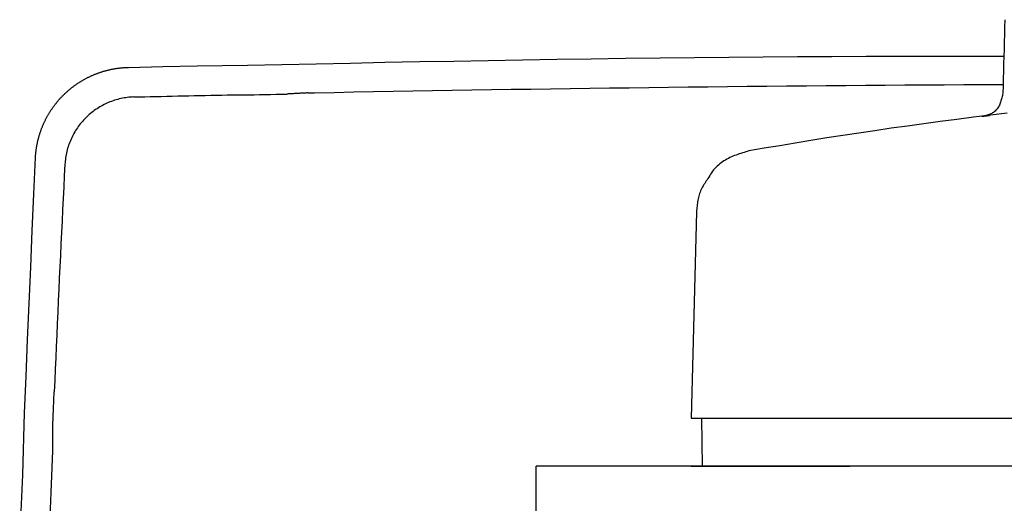
# Model space of a CAD drawing. Extents: x -803 to 819, y -588 to 594.
# Drawn here: x 559 to 621, y -383 to -352 of the extents above; entities that cross this region are included whole.
import ezdxf

# ---------------------------------------------------------------- set-up
doc = ezdxf.new("R2010")
doc.units = 0
doc.header["$LTSCALE"] = 0.25
doc.layers.get('0').update_dxf_attribs({"linetype": 'CONTINUOUS'})

# ---------------------------------------------------------------- blocks, each defined once
blk = doc.blocks.new('DC_GROUP_1867')
at = {"color": 7, "linetype": 'CONTINUOUS'}
for p, q in [((620.991, -356.931), (620.975, -357.002)), ((621.006, -356.86), (620.991, -356.931)), ((620.814, -357.542), (620.787, -357.604)), ((620.84, -357.479), (620.814, -357.542)), ((620.863, -357.414), (620.84, -357.479)), ((620.885, -357.347), (620.863, -357.414)), ((620.905, -357.28), (620.885, -357.347)), ((620.924, -357.211), (620.905, -357.28)), ((620.942, -357.142), (620.924, -357.211)), ((620.959, -357.072), (620.942, -357.142)), ((620.975, -357.002), (620.959, -357.072)), ((620.135, -358.208), (620.077, -358.227)), ((620.192, -358.185), (620.135, -358.208)), ((620.248, -358.16), (620.192, -358.185)), ((620.304, -358.131), (620.248, -358.16)), ((620.358, -358.098), (620.304, -358.131)), ((620.412, -358.062), (620.358, -358.098)), ((620.464, -358.022), (620.412, -358.062)), ((620.514, -357.979), (620.464, -358.022)), ((620.561, -357.933), (620.514, -357.979)), ((620.606, -357.884), (620.561, -357.933)), ((620.649, -357.833), (620.606, -357.884)), ((620.687, -357.779), (620.649, -357.833)), ((620.723, -357.723), (620.687, -357.779)), ((620.756, -357.665), (620.723, -357.723)), ((620.787, -357.604), (620.756, -357.665)), ((619.903, -358.276), (619.845, -358.291)), ((619.962, -358.261), (619.903, -358.276)), ((620.02, -358.245), (619.962, -358.261)), ((620.077, -358.227), (620.02, -358.245))]:
    blk.add_line(p, q, dxfattribs=at)
blk = doc.blocks.new('DC_GROUP_1868')
at = {"color": 7, "linetype": 'CONTINUOUS'}
for p, q in [((621.128, -352.225), (621.116, -352.689)), ((621.103, -353.153), (621.091, -353.617)), ((621.116, -352.689), (621.103, -353.153)), ((621.091, -353.617), (621.079, -354.08)), ((621.079, -354.08), (621.067, -354.544)), ((621.055, -355.008), (621.043, -355.472)), ((621.067, -354.544), (621.055, -355.008)), ((621.043, -355.472), (621.031, -355.935)), ((621.031, -355.935), (621.018, -356.399)), ((621.018, -356.399), (621.006, -356.863))]:
    blk.add_line(p, q, dxfattribs=at)
blk = doc.blocks.new('DC_GROUP_1902')
at = {"color": 7, "linetype": 'CONTINUOUS'}
for p, q in [((560.016, -363.21), (560.115, -360.914)), ((559.916, -365.507), (560.016, -363.21)), ((559.817, -367.803), (559.916, -365.507)), ((559.718, -370.099), (559.817, -367.803)), ((559.618, -372.395), (559.718, -370.099)), ((559.519, -374.691), (559.618, -372.395)), ((559.419, -376.987), (559.519, -374.691)), ((559.32, -380.902), (559.419, -376.987)), ((559.221, -383.198), (559.32, -380.902)), ((559.121, -385.494), (559.221, -383.198))]:
    blk.add_line(p, q, dxfattribs=at)
blk = doc.blocks.new('DC_GROUP_1903')
at = {"color": 7, "linetype": 'CONTINUOUS'}
for p, q in [((563.662, -355.747), (563.7, -355.731)), ((563.7, -355.731), (563.738, -355.714)), ((563.738, -355.714), (563.777, -355.698)), ((563.777, -355.698), (563.815, -355.682)), ((563.815, -355.682), (563.854, -355.666)), ((563.854, -355.666), (563.892, -355.65)), ((563.892, -355.65), (563.931, -355.635)), ((563.931, -355.635), (563.97, -355.62)), ((563.97, -355.62), (564.009, -355.605)), ((564.009, -355.605), (564.048, -355.591)), ((564.048, -355.591), (564.088, -355.577)), ((564.088, -355.577), (564.127, -355.563)), ((564.127, -355.563), (564.167, -355.549)), ((564.167, -355.549), (564.206, -355.536)), ((564.206, -355.536), (564.246, -355.523)), ((564.246, -355.523), (564.285, -355.51)), ((564.285, -355.51), (564.325, -355.497)), ((564.325, -355.497), (564.365, -355.485)), ((564.365, -355.485), (564.405, -355.473)), ((564.405, -355.473), (564.445, -355.462)), ((564.445, -355.462), (564.485, -355.45)), ((564.485, -355.45), (564.526, -355.439)), ((564.526, -355.439), (564.566, -355.428)), ((564.566, -355.428), (564.606, -355.418)), ((564.606, -355.418), (564.647, -355.407)), ((564.647, -355.407), (564.687, -355.397)), ((564.687, -355.397), (564.728, -355.388)), ((564.728, -355.388), (564.768, -355.378)), ((564.768, -355.378), (564.809, -355.369)), ((564.809, -355.369), (564.85, -355.36)), ((564.85, -355.36), (564.891, -355.352)), ((564.891, -355.352), (564.932, -355.343)), ((564.932, -355.343), (564.973, -355.335)), ((564.973, -355.335), (565.014, -355.328)), ((565.014, -355.328), (565.055, -355.32)), ((565.055, -355.32), (565.096, -355.313)), ((565.096, -355.313), (565.137, -355.306)), ((565.137, -355.306), (565.178, -355.299)), ((565.178, -355.299), (565.219, -355.293)), ((565.219, -355.293), (565.261, -355.287)), ((565.261, -355.287), (565.302, -355.281)), ((565.302, -355.281), (565.343, -355.276)), ((565.343, -355.276), (565.385, -355.271)), ((565.385, -355.271), (565.426, -355.266)), ((565.426, -355.266), (565.468, -355.261)), ((565.468, -355.261), (565.509, -355.257)), ((565.509, -355.257), (565.551, -355.253)), ((565.551, -355.253), (565.592, -355.249)), ((565.592, -355.249), (565.634, -355.246)), ((565.634, -355.246), (565.676, -355.243)), ((565.676, -355.243), (565.717, -355.24)), ((565.717, -355.24), (565.759, -355.238)), ((565.759, -355.238), (565.801, -355.235)), ((565.801, -355.235), (565.842, -355.234)), ((565.842, -355.234), (565.884, -355.232)), ((565.884, -355.232), (565.926, -355.23)), ((565.926, -355.23), (565.967, -355.229)), ((562.579, -356.373), (562.613, -356.348)), ((562.613, -356.348), (562.647, -356.324)), ((562.647, -356.324), (562.681, -356.3)), ((562.681, -356.3), (562.716, -356.276)), ((562.716, -356.276), (562.75, -356.253)), ((562.75, -356.253), (562.785, -356.23)), ((562.785, -356.23), (562.82, -356.207)), ((562.82, -356.207), (562.855, -356.184)), ((562.855, -356.184), (562.89, -356.162)), ((562.89, -356.162), (562.925, -356.139)), ((562.925, -356.139), (562.961, -356.117)), ((562.961, -356.117), (562.996, -356.096)), ((562.996, -356.096), (563.032, -356.074)), ((563.032, -356.074), (563.068, -356.053)), ((563.068, -356.053), (563.104, -356.032)), ((563.104, -356.032), (563.14, -356.011)), ((563.14, -356.011), (563.177, -355.991)), ((563.177, -355.991), (563.213, -355.97)), ((563.213, -355.97), (563.25, -355.95)), ((563.25, -355.95), (563.287, -355.931)), ((563.287, -355.931), (563.324, -355.911)), ((563.324, -355.911), (563.361, -355.892)), ((563.361, -355.892), (563.398, -355.873)), ((563.398, -355.873), (563.435, -355.854)), ((563.435, -355.854), (563.473, -355.836)), ((563.473, -355.836), (563.51, -355.818)), ((563.51, -355.818), (563.548, -355.8)), ((563.548, -355.8), (563.586, -355.782)), ((563.586, -355.782), (563.624, -355.765)), ((563.624, -355.765), (563.662, -355.747)), ((561.851, -356.996), (561.881, -356.967)), ((561.881, -356.967), (561.91, -356.938)), ((561.91, -356.938), (561.94, -356.909)), ((561.94, -356.909), (561.97, -356.88)), ((561.97, -356.88), (562.001, -356.851)), ((562.001, -356.851), (562.031, -356.823)), ((562.031, -356.823), (562.062, -356.794)), ((562.062, -356.794), (562.093, -356.766)), ((562.093, -356.766), (562.124, -356.739)), ((562.124, -356.739), (562.155, -356.711)), ((562.155, -356.711), (562.187, -356.684)), ((562.187, -356.684), (562.219, -356.656)), ((562.219, -356.656), (562.251, -356.629)), ((562.251, -356.629), (562.283, -356.603)), ((562.283, -356.603), (562.315, -356.576)), ((562.315, -356.576), (562.347, -356.55)), ((562.347, -356.55), (562.38, -356.524)), ((562.38, -356.524), (562.413, -356.498)), ((562.413, -356.498), (562.446, -356.473)), ((562.446, -356.473), (562.479, -356.447)), ((562.479, -356.447), (562.512, -356.422)), ((562.512, -356.422), (562.546, -356.397)), ((562.546, -356.397), (562.579, -356.373)), ((561.306, -357.627), (561.331, -357.594)), ((561.331, -357.594), (561.356, -357.561)), ((561.356, -357.561), (561.382, -357.528)), ((561.382, -357.528), (561.408, -357.495)), ((561.408, -357.495), (561.434, -357.463)), ((561.434, -357.463), (561.46, -357.43)), ((561.46, -357.43), (561.487, -357.398)), ((561.487, -357.398), (561.513, -357.366)), ((561.513, -357.366), (561.54, -357.334)), ((561.54, -357.334), (561.567, -357.302)), ((561.567, -357.302), (561.595, -357.271)), ((561.595, -357.271), (561.622, -357.24)), ((561.622, -357.24), (561.65, -357.209)), ((561.65, -357.209), (561.678, -357.178)), ((561.678, -357.178), (561.707, -357.147)), ((561.707, -357.147), (561.735, -357.116)), ((561.735, -357.116), (561.764, -357.086)), ((561.764, -357.086), (561.793, -357.056)), ((561.793, -357.056), (561.822, -357.026)), ((561.822, -357.026), (561.851, -356.996)), ((560.894, -358.255), (560.915, -358.219)), ((560.915, -358.219), (560.936, -358.183)), ((560.936, -358.183), (560.957, -358.147)), ((560.957, -358.147), (560.978, -358.111)), ((560.978, -358.111), (561, -358.076)), ((561, -358.076), (561.022, -358.04)), ((561.022, -358.04), (561.045, -358.005)), ((561.045, -358.005), (561.067, -357.97)), ((561.067, -357.97), (561.09, -357.935)), ((561.09, -357.935), (561.113, -357.9)), ((561.113, -357.9), (561.136, -357.865)), ((561.136, -357.865), (561.16, -357.831)), ((561.16, -357.831), (561.183, -357.796)), ((561.183, -357.796), (561.207, -357.762)), ((561.207, -357.762), (561.232, -357.728)), ((561.232, -357.728), (561.256, -357.694)), ((561.256, -357.694), (561.281, -357.661)), ((561.281, -357.661), (561.306, -357.627)), ((560.596, -358.852), (560.613, -358.814)), ((560.613, -358.814), (560.63, -358.776)), ((560.63, -358.776), (560.647, -358.738)), ((560.647, -358.738), (560.664, -358.7)), ((560.664, -358.7), (560.682, -358.662)), ((560.682, -358.662), (560.7, -358.625)), ((560.7, -358.625), (560.718, -358.587)), ((560.718, -358.587), (560.737, -358.55)), ((560.737, -358.55), (560.755, -358.512)), ((560.755, -358.512), (560.774, -358.475)), ((560.774, -358.475), (560.794, -358.438)), ((560.794, -358.438), (560.813, -358.401)), ((560.813, -358.401), (560.833, -358.364)), ((560.833, -358.364), (560.853, -358.328)), ((560.853, -358.328), (560.873, -358.291)), ((560.873, -358.291), (560.894, -358.255)), ((560.367, -359.479), (560.379, -359.439)), ((560.379, -359.439), (560.391, -359.399)), ((560.391, -359.399), (560.404, -359.36)), ((560.404, -359.36), (560.417, -359.32)), ((560.417, -359.32), (560.431, -359.281)), ((560.431, -359.281), (560.444, -359.241)), ((560.444, -359.241), (560.458, -359.202)), ((560.458, -359.202), (560.473, -359.163)), ((560.473, -359.163), (560.487, -359.123)), ((560.487, -359.123), (560.502, -359.084)), ((560.502, -359.084), (560.517, -359.045)), ((560.517, -359.045), (560.532, -359.007)), ((560.532, -359.007), (560.548, -358.968)), ((560.548, -358.968), (560.564, -358.929)), ((560.564, -358.929), (560.58, -358.891)), ((560.58, -358.891), (560.596, -358.852)), ((560.216, -360.086), (560.224, -360.046)), ((560.224, -360.046), (560.232, -360.005)), ((560.232, -360.005), (560.241, -359.964)), ((560.241, -359.964), (560.25, -359.923)), ((560.25, -359.923), (560.259, -359.882)), ((560.259, -359.882), (560.269, -359.842)), ((560.269, -359.842), (560.278, -359.801)), ((560.278, -359.801), (560.288, -359.761)), ((560.288, -359.761), (560.299, -359.72)), ((560.299, -359.72), (560.309, -359.68)), ((560.309, -359.68), (560.32, -359.64)), ((560.32, -359.64), (560.331, -359.599)), ((560.331, -359.599), (560.343, -359.559)), ((560.343, -359.559), (560.355, -359.519)), ((560.355, -359.519), (560.367, -359.479)), ((560.129, -360.706), (560.133, -360.665)), ((560.133, -360.665), (560.137, -360.623)), ((560.137, -360.623), (560.141, -360.582)), ((560.141, -360.582), (560.146, -360.54)), ((560.146, -360.54), (560.151, -360.499)), ((560.151, -360.499), (560.156, -360.457)), ((560.156, -360.457), (560.162, -360.416)), ((560.162, -360.416), (560.167, -360.375)), ((560.167, -360.375), (560.174, -360.333)), ((560.174, -360.333), (560.18, -360.292)), ((560.18, -360.292), (560.186, -360.251)), ((560.186, -360.251), (560.193, -360.21)), ((560.193, -360.21), (560.201, -360.169)), ((560.201, -360.169), (560.208, -360.127)), ((560.208, -360.127), (560.216, -360.086)), ((560.115, -360.914), (560.117, -360.873)), ((560.117, -360.873), (560.12, -360.831)), ((560.12, -360.831), (560.123, -360.789)), ((560.123, -360.789), (560.126, -360.748)), ((560.126, -360.748), (560.129, -360.706))]:
    blk.add_line(p, q, dxfattribs=at)
blk = doc.blocks.new('DC_GROUP_1904')
at = {"color": 7, "linetype": 'CONTINUOUS'}
for p, q in [((570.295, -355.135), (573.459, -355.089)), ((573.459, -355.089), (575.623, -355.043)), ((575.623, -355.043), (577.787, -354.998)), ((577.787, -354.998), (579.951, -354.954)), ((579.951, -354.954), (582.115, -354.911)), ((582.115, -354.911), (584.278, -354.869)), ((584.278, -354.869), (586.442, -354.829)), ((586.442, -354.829), (588.606, -354.791)), ((588.606, -354.791), (590.77, -354.754)), ((590.77, -354.754), (592.934, -354.719)), ((592.934, -354.719), (595.098, -354.687)), ((595.098, -354.687), (597.262, -354.657)), ((597.262, -354.657), (599.426, -354.63)), ((599.426, -354.63), (601.59, -354.605)), ((601.59, -354.605), (603.754, -354.584)), ((603.754, -354.584), (605.918, -354.566)), ((605.918, -354.566), (608.082, -354.551)), ((608.082, -354.551), (610.246, -354.539)), ((610.246, -354.539), (612.41, -354.532)), ((612.41, -354.532), (614.575, -354.528)), ((614.575, -354.528), (616.739, -354.527)), ((616.739, -354.527), (618.903, -354.528)), ((618.903, -354.528), (621.067, -354.531)), ((565.968, -355.229), (568.131, -355.182)), ((568.131, -355.182), (570.295, -355.135))]:
    blk.add_line(p, q, dxfattribs=at)
blk = doc.blocks.new('DC_GROUP_1909')
at = {"color": 7, "linetype": 'CONTINUOUS'}
for p, q in [((621.28, -358.12), (620.218, -358.246)), ((616.027, -358.781), (614.994, -358.923)), ((617.067, -358.642), (616.027, -358.781)), ((618.112, -358.507), (617.067, -358.642)), ((619.162, -358.375), (618.112, -358.507)), ((620.218, -358.246), (619.162, -358.375)), ((611.932, -359.367), (610.924, -359.521)), ((612.946, -359.216), (611.932, -359.367)), ((613.967, -359.068), (612.946, -359.216)), ((614.994, -358.923), (613.967, -359.068)), ((607.941, -359.998), (606.961, -360.162)), ((608.929, -359.836), (607.941, -359.998)), ((609.923, -359.677), (608.929, -359.836)), ((610.924, -359.521), (609.923, -359.677)), ((605.988, -360.328), (605.022, -360.496)), ((606.961, -360.162), (605.988, -360.328))]:
    blk.add_line(p, q, dxfattribs=at)
blk = doc.blocks.new('DC_GROUP_1910')
at = {"color": 7, "linetype": 'CONTINUOUS'}
for p, q in [((602.238, -362.533), (602.19, -362.608)), ((602.288, -362.458), (602.238, -362.533)), ((602.34, -362.384), (602.288, -362.458)), ((602.392, -362.31), (602.34, -362.384)), ((602.444, -362.236), (602.392, -362.31)), ((601.919, -363.165), (601.893, -363.25)), ((601.949, -363.082), (601.919, -363.165)), ((601.981, -363), (601.949, -363.082)), ((602.017, -362.919), (601.981, -363)), ((602.056, -362.839), (602.017, -362.919)), ((602.098, -362.761), (602.056, -362.839)), ((602.143, -362.684), (602.098, -362.761)), ((602.19, -362.608), (602.143, -362.684)), ((601.781, -363.78), (601.769, -363.871)), ((601.795, -363.69), (601.781, -363.78)), ((601.811, -363.6), (601.795, -363.69)), ((601.828, -363.511), (601.811, -363.6)), ((601.847, -363.423), (601.828, -363.511)), ((601.869, -363.336), (601.847, -363.423)), ((601.893, -363.25), (601.869, -363.336)), ((601.727, -364.238), (601.718, -364.331)), ((601.737, -364.146), (601.727, -364.238)), ((601.747, -364.054), (601.737, -364.146)), ((601.757, -363.962), (601.747, -364.054)), ((601.769, -363.871), (601.757, -363.962))]:
    blk.add_line(p, q, dxfattribs=at)
blk = doc.blocks.new('DC_GROUP_1912')
at = {"color": 7, "linetype": 'CONTINUOUS'}
for p, q in [((601.378, -377.325), (611.378, -377.325)), ((601.378, -377.325), (601.38, -377.325)), ((601.38, -377.325), (601.383, -377.325)), ((601.383, -377.325), (601.388, -377.325)), ((601.388, -377.325), (601.393, -377.325)), ((601.393, -377.325), (601.4, -377.325)), ((601.4, -377.325), (601.408, -377.325)), ((601.408, -377.325), (601.417, -377.325)), ((601.417, -377.325), (601.428, -377.325)), ((601.428, -377.325), (601.439, -377.325)), ((601.439, -377.325), (601.452, -377.325)), ((601.452, -377.325), (601.466, -377.325)), ((601.466, -377.325), (601.481, -377.325)), ((601.481, -377.325), (601.497, -377.325)), ((601.497, -377.325), (601.514, -377.325)), ((601.514, -377.325), (601.533, -377.325)), ((601.533, -377.325), (601.552, -377.325)), ((601.552, -377.325), (601.573, -377.325)), ((601.573, -377.325), (601.595, -377.325)), ((601.595, -377.325), (601.617, -377.325)), ((601.617, -377.325), (601.641, -377.325)), ((601.641, -377.325), (601.666, -377.325)), ((601.666, -377.325), (601.693, -377.325)), ((601.693, -377.325), (601.72, -377.325)), ((601.72, -377.325), (601.748, -377.325)), ((601.748, -377.325), (601.777, -377.325)), ((601.777, -377.325), (601.807, -377.325)), ((601.807, -377.325), (601.838, -377.325)), ((601.838, -377.325), (601.87, -377.325)), ((601.87, -377.325), (601.903, -377.325)), ((601.903, -377.325), (601.937, -377.325)), ((601.937, -377.325), (601.972, -377.325)), ((601.972, -377.325), (602.007, -377.325)), ((602.007, -377.325), (602.043, -377.325)), ((602.043, -377.325), (602.081, -377.325)), ((602.081, -377.325), (602.119, -377.325)), ((602.119, -377.325), (602.158, -377.325)), ((602.158, -377.325), (602.197, -377.325)), ((602.197, -377.325), (602.238, -377.325)), ((602.238, -377.325), (602.279, -377.325))]:
    blk.add_line(p, q, dxfattribs=at)
blk = doc.blocks.new('DC_GROUP_1915')
at = {"color": 7, "linetype": 'CONTINUOUS'}
for p, q in [((619.678, -358.311), (619.677, -358.311)), ((619.677, -358.311), (619.679, -358.311)), ((619.683, -358.31), (619.678, -358.311)), ((619.679, -358.311), (619.684, -358.31)), ((619.69, -358.31), (619.683, -358.31)), ((619.684, -358.31), (619.693, -358.309)), ((619.7, -358.308), (619.69, -358.31)), ((619.693, -358.309), (619.705, -358.308)), ((619.712, -358.307), (619.7, -358.308)), ((619.705, -358.308), (619.721, -358.306)), ((619.727, -358.305), (619.712, -358.307)), ((619.721, -358.306), (619.74, -358.303)), ((619.743, -358.303), (619.727, -358.305)), ((619.74, -358.303), (619.764, -358.3)), ((619.762, -358.301), (619.743, -358.303)), ((619.782, -358.298), (619.762, -358.301)), ((619.764, -358.3), (619.791, -358.297)), ((619.803, -358.296), (619.782, -358.298)), ((619.791, -358.297), (619.823, -358.293)), ((619.825, -358.293), (619.803, -358.296)), ((619.823, -358.293), (619.858, -358.289)), ((619.848, -358.29), (619.825, -358.293)), ((619.872, -358.287), (619.848, -358.29)), ((619.858, -358.289), (619.899, -358.284)), ((619.895, -358.285), (619.872, -358.287)), ((619.899, -358.284), (619.943, -358.279)), ((619.943, -358.279), (619.993, -358.273)), ((619.993, -358.273), (620.046, -358.266)), ((620.046, -358.266), (620.103, -358.26)), ((620.103, -358.26), (620.16, -358.253))]:
    blk.add_line(p, q, dxfattribs=at)
blk = doc.blocks.new('DC_GROUP_1953')
at = {"color": 7, "linetype": 'CONTINUOUS'}
for p, q in [((601.379, -380.344), (601.378, -380.344)), ((601.378, -380.344), (611.378, -380.344)), ((601.381, -380.344), (601.379, -380.344)), ((601.384, -380.344), (601.381, -380.344)), ((601.388, -380.344), (601.384, -380.344)), ((601.392, -380.344), (601.388, -380.344)), ((601.397, -380.344), (601.392, -380.344)), ((601.403, -380.344), (601.397, -380.344)), ((601.41, -380.344), (601.403, -380.344)), ((601.417, -380.344), (601.41, -380.344)), ((601.425, -380.344), (601.417, -380.344)), ((601.434, -380.344), (601.425, -380.344)), ((601.444, -380.344), (601.434, -380.344)), ((601.454, -380.344), (601.444, -380.344)), ((601.466, -380.344), (601.454, -380.344)), ((601.478, -380.344), (601.466, -380.344)), ((601.491, -380.344), (601.478, -380.344)), ((601.504, -380.344), (601.491, -380.344)), ((601.519, -380.344), (601.504, -380.344)), ((601.534, -380.344), (601.519, -380.344)), ((601.549, -380.344), (601.534, -380.344)), ((601.566, -380.344), (601.549, -380.344)), ((601.583, -380.344), (601.566, -380.344)), ((601.601, -380.344), (601.583, -380.344)), ((601.619, -380.344), (601.601, -380.344)), ((601.638, -380.344), (601.619, -380.344)), ((601.658, -380.344), (601.638, -380.344)), ((601.679, -380.344), (601.658, -380.344)), ((601.7, -380.344), (601.679, -380.344)), ((601.722, -380.344), (601.7, -380.344)), ((601.745, -380.344), (601.722, -380.344)), ((601.768, -380.344), (601.745, -380.344)), ((601.792, -380.344), (601.768, -380.344)), ((601.817, -380.344), (601.792, -380.344)), ((601.842, -380.344), (601.817, -380.344)), ((601.868, -380.344), (601.842, -380.344)), ((601.894, -380.344), (601.868, -380.344)), ((601.921, -380.344), (601.894, -380.344)), ((601.948, -380.344), (601.921, -380.344)), ((601.976, -380.344), (601.948, -380.344)), ((602.005, -380.344), (601.976, -380.344)), ((602.034, -380.344), (602.005, -380.344)), ((602.063, -380.344), (602.034, -380.344)), ((602.093, -380.344), (602.063, -380.344)), ((602.124, -380.344), (602.093, -380.344)), ((602.155, -380.344), (602.124, -380.344)), ((602.187, -380.344), (602.155, -380.344)), ((602.219, -380.344), (602.187, -380.344)), ((602.251, -380.344), (602.219, -380.344)), ((602.285, -380.344), (602.251, -380.344))]:
    blk.add_line(p, q, dxfattribs=at)
blk = doc.blocks.new('DC_GROUP_1963')
at = {"color": 7, "linetype": 'CONTINUOUS'}
for p, q in [((599.913, -380.344), (599.879, -380.344)), ((599.947, -380.344), (599.913, -380.344)), ((599.981, -380.344), (599.947, -380.344)), ((600.015, -380.344), (599.981, -380.344)), ((600.048, -380.344), (600.015, -380.344)), ((600.082, -380.344), (600.048, -380.344)), ((600.115, -380.344), (600.082, -380.344)), ((600.148, -380.344), (600.115, -380.344)), ((600.181, -380.344), (600.148, -380.344)), ((600.214, -380.344), (600.181, -380.344)), ((600.247, -380.344), (600.214, -380.344)), ((600.28, -380.344), (600.247, -380.344)), ((600.312, -380.344), (600.28, -380.344)), ((600.344, -380.344), (600.312, -380.344)), ((600.376, -380.344), (600.344, -380.344)), ((600.407, -380.344), (600.376, -380.344)), ((600.438, -380.344), (600.407, -380.344)), ((600.469, -380.344), (600.438, -380.344)), ((600.5, -380.344), (600.469, -380.344)), ((600.53, -380.344), (600.5, -380.344)), ((600.56, -380.344), (600.53, -380.344)), ((600.59, -380.344), (600.56, -380.344)), ((600.619, -380.344), (600.59, -380.344)), ((600.648, -380.344), (600.619, -380.344)), ((600.677, -380.344), (600.648, -380.344)), ((600.705, -380.344), (600.677, -380.344)), ((600.733, -380.344), (600.705, -380.344)), ((600.76, -380.344), (600.733, -380.344)), ((600.787, -380.344), (600.76, -380.344)), ((600.814, -380.344), (600.787, -380.344)), ((600.84, -380.344), (600.814, -380.344)), ((600.865, -380.344), (600.84, -380.344)), ((600.891, -380.344), (600.865, -380.344)), ((600.915, -380.344), (600.891, -380.344)), ((600.939, -380.344), (600.915, -380.344)), ((600.962, -380.344), (600.939, -380.344)), ((600.985, -380.344), (600.962, -380.344)), ((601.008, -380.344), (600.985, -380.344)), ((601.03, -380.344), (601.008, -380.344)), ((601.051, -380.344), (601.03, -380.344)), ((601.072, -380.344), (601.051, -380.344)), ((601.092, -380.344), (601.072, -380.344)), ((601.111, -380.344), (601.092, -380.344)), ((601.13, -380.344), (601.111, -380.344)), ((601.148, -380.344), (601.13, -380.344)), ((601.166, -380.344), (601.148, -380.344)), ((601.183, -380.344), (601.166, -380.344)), ((601.199, -380.344), (601.183, -380.344)), ((601.214, -380.344), (601.199, -380.344)), ((601.229, -380.344), (601.214, -380.344)), ((601.243, -380.344), (601.229, -380.344)), ((601.257, -380.344), (601.243, -380.344)), ((601.27, -380.344), (601.257, -380.344)), ((601.282, -380.344), (601.27, -380.344)), ((601.294, -380.344), (601.282, -380.344)), ((601.304, -380.344), (601.294, -380.344)), ((601.314, -380.344), (601.304, -380.344)), ((601.324, -380.344), (601.314, -380.344)), ((601.332, -380.344), (601.324, -380.344)), ((601.34, -380.344), (601.332, -380.344)), ((601.347, -380.344), (601.34, -380.344)), ((601.354, -380.344), (601.347, -380.344)), ((601.359, -380.344), (601.354, -380.344)), ((601.364, -380.344), (601.359, -380.344)), ((601.368, -380.344), (601.364, -380.344)), ((601.372, -380.344), (601.368, -380.344)), ((601.374, -380.344), (601.372, -380.344)), ((601.376, -380.344), (601.374, -380.344)), ((601.377, -380.344), (601.376, -380.344)), ((601.378, -380.344), (611.378, -380.344))]:
    blk.add_line(p, q, dxfattribs=at)
blk = doc.blocks.new('DC_GROUP_1966')
at = {"color": 7, "linetype": 'CONTINUOUS'}
for p, q in [((591.793, -380.344), (591.628, -380.344)), ((591.958, -380.344), (591.793, -380.344)), ((592.123, -380.344), (591.958, -380.344)), ((592.288, -380.344), (592.123, -380.344)), ((592.453, -380.344), (592.288, -380.344)), ((592.618, -380.344), (592.453, -380.344)), ((592.783, -380.344), (592.618, -380.344)), ((592.948, -380.344), (592.783, -380.344)), ((593.113, -380.344), (592.948, -380.344)), ((593.278, -380.344), (593.113, -380.344)), ((593.443, -380.344), (593.278, -380.344)), ((593.608, -380.344), (593.443, -380.344)), ((593.773, -380.344), (593.608, -380.344)), ((593.938, -380.344), (593.773, -380.344)), ((594.103, -380.344), (593.938, -380.344)), ((594.268, -380.344), (594.103, -380.344)), ((594.433, -380.344), (594.268, -380.344)), ((594.598, -380.344), (594.433, -380.344)), ((594.763, -380.344), (594.598, -380.344)), ((594.928, -380.344), (594.763, -380.344)), ((595.093, -380.344), (594.928, -380.344)), ((595.258, -380.344), (595.093, -380.344)), ((595.423, -380.344), (595.258, -380.344)), ((595.588, -380.344), (595.423, -380.344)), ((595.753, -380.344), (595.588, -380.344)), ((595.918, -380.344), (595.753, -380.344)), ((596.084, -380.344), (595.918, -380.344)), ((596.249, -380.344), (596.084, -380.344)), ((596.414, -380.344), (596.249, -380.344)), ((596.579, -380.344), (596.414, -380.344)), ((596.744, -380.344), (596.579, -380.344)), ((596.909, -380.344), (596.744, -380.344)), ((597.074, -380.344), (596.909, -380.344)), ((597.239, -380.344), (597.074, -380.344)), ((597.404, -380.344), (597.239, -380.344)), ((597.569, -380.344), (597.404, -380.344)), ((597.734, -380.344), (597.569, -380.344)), ((597.899, -380.344), (597.734, -380.344)), ((598.064, -380.344), (597.899, -380.344)), ((598.229, -380.344), (598.064, -380.344)), ((598.394, -380.344), (598.229, -380.344)), ((598.559, -380.344), (598.394, -380.344)), ((598.724, -380.344), (598.559, -380.344)), ((598.889, -380.344), (598.724, -380.344)), ((599.054, -380.344), (598.889, -380.344)), ((599.219, -380.344), (599.054, -380.344)), ((599.384, -380.344), (599.219, -380.344)), ((599.549, -380.344), (599.384, -380.344)), ((599.714, -380.344), (599.549, -380.344)), ((599.879, -380.344), (599.714, -380.344))]:
    blk.add_line(p, q, dxfattribs=at)
blk = doc.blocks.new('DC_GROUP_1967')
at = {"color": 7, "linetype": 'CONTINUOUS'}
for p, q in [((591.628, -380.422), (591.628, -380.344)), ((591.628, -380.499), (591.628, -380.422)), ((591.628, -380.577), (591.628, -380.499)), ((591.628, -380.655), (591.628, -380.577)), ((591.628, -380.732), (591.628, -380.655)), ((591.628, -380.81), (591.628, -380.732)), ((591.628, -380.888), (591.628, -380.81)), ((591.628, -380.965), (591.628, -380.888)), ((591.628, -381.043), (591.628, -380.965)), ((591.628, -381.12), (591.628, -381.043)), ((591.628, -381.198), (591.628, -381.12)), ((591.628, -381.276), (591.628, -381.198)), ((591.628, -381.353), (591.628, -381.276)), ((591.628, -381.431), (591.628, -381.353)), ((591.628, -381.508), (591.628, -381.431)), ((591.628, -381.586), (591.628, -381.508)), ((591.628, -381.664), (591.628, -381.586)), ((591.628, -381.741), (591.628, -381.664)), ((591.628, -381.819), (591.628, -381.741)), ((591.628, -383.344), (591.628, -381.819))]:
    blk.add_line(p, q, dxfattribs=at)
blk = doc.blocks.new('DC_GROUP_1968')
at = {"color": 7, "linetype": 'CONTINUOUS'}
for p, q in [((576.017, -356.905), (575.952, -356.909)), ((576.082, -356.902), (576.017, -356.905)), ((576.147, -356.898), (576.082, -356.902)), ((576.212, -356.895), (576.147, -356.898)), ((576.277, -356.891), (576.212, -356.895)), ((576.343, -356.888), (576.277, -356.891)), ((576.408, -356.884), (576.343, -356.888)), ((576.473, -356.881), (576.408, -356.884)), ((576.538, -356.877), (576.473, -356.881)), ((576.603, -356.874), (576.538, -356.877)), ((576.668, -356.87), (576.603, -356.874)), ((576.733, -356.867), (576.668, -356.87)), ((576.798, -356.864), (576.733, -356.867)), ((576.863, -356.86), (576.798, -356.864)), ((576.929, -356.857), (576.863, -356.86)), ((576.994, -356.853), (576.929, -356.857)), ((577.059, -356.85), (576.994, -356.853)), ((577.124, -356.847), (577.059, -356.85)), ((577.189, -356.843), (577.124, -356.847)), ((577.254, -356.84), (577.189, -356.843))]:
    blk.add_line(p, q, dxfattribs=at)
blk = doc.blocks.new('DC_GROUP_1969')
at = {"color": 7, "linetype": 'CONTINUOUS'}
for p, q in [((571.147, -356.987), (571.493, -356.98)), ((571.493, -356.98), (571.839, -356.973)), ((571.839, -356.973), (572.185, -356.965)), ((572.185, -356.965), (573.53, -356.958)), ((573.53, -356.958), (573.876, -356.951)), ((573.876, -356.951), (574.222, -356.944)), ((574.222, -356.944), (574.568, -356.937)), ((574.568, -356.937), (574.914, -356.93)), ((574.914, -356.93), (575.26, -356.923)), ((575.26, -356.923), (575.606, -356.916)), ((575.606, -356.916), (575.952, -356.909)), ((566.304, -357.093), (566.65, -357.086)), ((566.65, -357.086), (566.996, -357.078)), ((566.996, -357.078), (567.342, -357.07)), ((567.342, -357.07), (567.688, -357.062)), ((567.688, -357.062), (568.034, -357.055)), ((568.034, -357.055), (568.38, -357.047)), ((568.38, -357.047), (568.725, -357.039)), ((568.725, -357.039), (569.071, -357.032)), ((569.071, -357.032), (569.417, -357.024)), ((569.417, -357.024), (569.763, -357.017)), ((569.763, -357.017), (570.109, -357.009)), ((570.109, -357.009), (570.455, -357.002)), ((570.455, -357.002), (570.801, -356.994)), ((570.801, -356.994), (571.147, -356.987))]:
    blk.add_line(p, q, dxfattribs=at)
blk = doc.blocks.new('DC_GROUP_1970')
at = {"color": 7, "linetype": 'CONTINUOUS'}
for p, q in [((577.254, -356.84), (577.263, -356.839)), ((577.263, -356.839), (577.271, -356.839)), ((577.271, -356.839), (577.28, -356.838)), ((577.28, -356.838), (577.288, -356.838)), ((577.288, -356.838), (577.297, -356.838)), ((577.297, -356.838), (577.305, -356.837)), ((577.305, -356.837), (577.314, -356.837)), ((577.314, -356.837), (577.322, -356.836)), ((577.322, -356.836), (577.331, -356.836)), ((577.331, -356.836), (577.339, -356.836)), ((577.339, -356.836), (577.348, -356.835)), ((577.348, -356.835), (577.356, -356.835)), ((577.356, -356.835), (577.365, -356.835)), ((577.365, -356.835), (577.373, -356.834)), ((577.373, -356.834), (577.382, -356.834)), ((577.382, -356.834), (577.39, -356.834)), ((577.39, -356.834), (577.398, -356.833)), ((577.398, -356.833), (577.407, -356.833)), ((577.407, -356.833), (577.415, -356.833)), ((577.415, -356.833), (577.424, -356.832)), ((577.424, -356.832), (577.432, -356.832)), ((577.432, -356.832), (577.441, -356.832)), ((577.441, -356.832), (577.449, -356.831)), ((577.449, -356.831), (577.458, -356.831)), ((577.458, -356.831), (577.466, -356.831)), ((577.466, -356.831), (577.475, -356.831)), ((577.475, -356.831), (577.483, -356.83)), ((577.483, -356.83), (577.492, -356.83)), ((577.492, -356.83), (577.5, -356.83)), ((577.5, -356.83), (577.509, -356.83)), ((577.509, -356.83), (577.517, -356.829)), ((577.517, -356.829), (577.526, -356.829)), ((577.526, -356.829), (577.534, -356.829)), ((577.534, -356.829), (577.543, -356.829)), ((577.543, -356.829), (577.551, -356.828)), ((577.551, -356.828), (577.56, -356.828)), ((577.56, -356.828), (577.568, -356.828)), ((577.568, -356.828), (577.577, -356.828)), ((577.577, -356.828), (577.585, -356.828)), ((577.585, -356.828), (577.594, -356.827)), ((577.594, -356.827), (577.602, -356.827)), ((577.602, -356.827), (577.611, -356.827)), ((577.611, -356.827), (577.619, -356.827)), ((577.619, -356.827), (577.628, -356.827)), ((577.628, -356.827), (577.636, -356.826)), ((577.636, -356.826), (577.645, -356.826)), ((577.645, -356.826), (577.653, -356.826)), ((577.653, -356.826), (577.662, -356.826)), ((577.662, -356.826), (577.67, -356.826)), ((577.67, -356.826), (577.679, -356.825))]:
    blk.add_line(p, q, dxfattribs=at)
blk = doc.blocks.new('DC_GROUP_1971')
at = {"color": 7, "linetype": 'CONTINUOUS'}
for p, q in [((611.114, -356.365), (612.352, -356.355)), ((612.352, -356.355), (613.59, -356.346)), ((613.59, -356.346), (614.829, -356.338)), ((614.829, -356.338), (616.067, -356.331)), ((616.067, -356.331), (617.306, -356.324)), ((617.306, -356.324), (618.544, -356.318)), ((618.544, -356.318), (619.782, -356.312)), ((619.782, -356.312), (621.021, -356.306)), ((577.679, -356.825), (578.917, -356.802)), ((578.917, -356.802), (580.155, -356.78)), ((580.155, -356.78), (581.394, -356.757)), ((581.394, -356.757), (582.632, -356.735)), ((582.632, -356.735), (583.87, -356.713)), ((583.87, -356.713), (585.108, -356.692)), ((585.108, -356.692), (586.347, -356.671)), ((586.347, -356.671), (587.585, -356.651)), ((587.585, -356.651), (588.823, -356.631)), ((588.823, -356.631), (590.062, -356.612)), ((590.062, -356.612), (591.3, -356.594)), ((591.3, -356.594), (592.538, -356.576)), ((592.538, -356.576), (593.776, -356.559)), ((593.776, -356.559), (595.015, -356.542)), ((595.015, -356.542), (596.253, -356.525)), ((596.253, -356.525), (597.491, -356.509)), ((597.491, -356.509), (598.73, -356.494)), ((598.73, -356.494), (599.968, -356.479)), ((599.968, -356.479), (601.207, -356.464)), ((601.207, -356.464), (602.445, -356.45)), ((602.445, -356.45), (603.683, -356.436)), ((603.683, -356.436), (604.922, -356.423)), ((604.922, -356.423), (606.16, -356.41)), ((606.16, -356.41), (607.398, -356.398)), ((607.398, -356.398), (608.637, -356.387)), ((608.637, -356.387), (609.875, -356.376)), ((609.875, -356.376), (611.114, -356.365))]:
    blk.add_line(p, q, dxfattribs=at)
blk = doc.blocks.new('DC_GROUP_1974')
at = {"color": 7, "linetype": 'CONTINUOUS'}
for p, q in [((561.967, -361.334), (561.93, -362.051)), ((561.93, -362.051), (561.893, -362.767)), ((561.893, -362.767), (561.857, -363.484)), ((561.857, -363.484), (561.821, -364.201)), ((561.821, -364.201), (561.786, -364.918)), ((561.786, -364.918), (561.75, -365.634)), ((561.75, -365.634), (561.715, -366.351)), ((561.715, -366.351), (561.681, -367.068)), ((561.681, -367.068), (561.647, -367.785)), ((561.647, -367.785), (561.613, -368.502)), ((561.613, -368.502), (561.58, -369.219)), ((561.58, -369.219), (561.546, -369.936)), ((561.546, -369.936), (561.514, -370.652)), ((561.514, -370.652), (561.481, -371.369)), ((561.481, -371.369), (561.449, -372.086)), ((561.449, -372.086), (561.417, -372.803)), ((561.417, -372.803), (561.386, -373.52)), ((561.386, -373.52), (561.355, -374.237)), ((561.355, -374.237), (561.324, -374.954)), ((561.324, -374.954), (561.294, -375.671))]:
    blk.add_line(p, q, dxfattribs=at)
blk = doc.blocks.new('DC_GROUP_1975')
at = {"color": 7, "linetype": 'CONTINUOUS'}
for p, q in [((564.431, -357.574), (564.34, -357.621)), ((564.523, -357.529), (564.431, -357.574)), ((564.616, -357.486), (564.523, -357.529)), ((564.709, -357.445), (564.616, -357.486)), ((564.804, -357.406), (564.709, -357.445)), ((564.9, -357.37), (564.804, -357.406)), ((564.997, -357.335), (564.9, -357.37)), ((565.094, -357.303), (564.997, -357.335)), ((565.192, -357.273), (565.094, -357.303)), ((565.291, -357.245), (565.192, -357.273)), ((565.39, -357.22), (565.291, -357.245)), ((565.49, -357.197), (565.39, -357.22)), ((565.591, -357.176), (565.49, -357.197)), ((565.692, -357.157), (565.591, -357.176)), ((565.793, -357.141), (565.692, -357.157)), ((565.895, -357.126), (565.793, -357.141)), ((565.997, -357.115), (565.895, -357.126)), ((566.099, -357.105), (565.997, -357.115)), ((566.201, -357.098), (566.099, -357.105)), ((566.304, -357.093), (566.201, -357.098)), ((563.499, -358.202), (563.422, -358.27)), ((563.577, -358.135), (563.499, -358.202)), ((563.656, -358.071), (563.577, -358.135)), ((563.737, -358.008), (563.656, -358.071)), ((563.819, -357.947), (563.737, -358.008)), ((563.903, -357.888), (563.819, -357.947)), ((563.988, -357.831), (563.903, -357.888)), ((564.074, -357.775), (563.988, -357.831)), ((564.161, -357.722), (564.074, -357.775)), ((564.25, -357.671), (564.161, -357.722)), ((564.34, -357.621), (564.25, -357.671)), ((562.935, -358.793), (562.872, -358.874)), ((562.999, -358.714), (562.935, -358.793)), ((563.065, -358.636), (562.999, -358.714)), ((563.133, -358.56), (563.065, -358.636)), ((563.203, -358.485), (563.133, -358.56)), ((563.275, -358.411), (563.203, -358.485)), ((563.348, -358.34), (563.275, -358.411)), ((563.422, -358.27), (563.348, -358.34)), ((562.536, -359.387), (562.487, -359.477)), ((562.587, -359.298), (562.536, -359.387)), ((562.64, -359.211), (562.587, -359.298)), ((562.695, -359.125), (562.64, -359.211)), ((562.752, -359.04), (562.695, -359.125)), ((562.811, -358.956), (562.752, -359.04)), ((562.872, -358.874), (562.811, -358.956)), ((562.236, -360.036), (562.202, -360.133)), ((562.273, -359.941), (562.236, -360.036)), ((562.311, -359.846), (562.273, -359.941)), ((562.352, -359.752), (562.311, -359.846)), ((562.395, -359.659), (562.352, -359.752)), ((562.44, -359.568), (562.395, -359.659)), ((562.487, -359.477), (562.44, -359.568)), ((562.064, -360.625), (562.043, -360.725)), ((562.087, -360.525), (562.064, -360.625)), ((562.113, -360.426), (562.087, -360.525)), ((562.14, -360.328), (562.113, -360.426)), ((562.17, -360.23), (562.14, -360.328)), ((562.202, -360.133), (562.17, -360.23)), ((561.974, -361.232), (561.967, -361.334)), ((561.983, -361.13), (561.974, -361.232)), ((561.995, -361.028), (561.983, -361.13)), ((562.009, -360.927), (561.995, -361.028)), ((562.025, -360.826), (562.009, -360.927)), ((562.043, -360.725), (562.025, -360.826))]:
    blk.add_line(p, q, dxfattribs=at)
blk = doc.blocks.new('DC_GROUP_1976')
at = {"color": 7, "linetype": 'CONTINUOUS'}
for p, q in [((561.272, -376.195), (561.279, -376.02)), ((561.279, -376.02), (561.287, -375.846)), ((561.287, -375.846), (561.294, -375.671)), ((561.243, -376.893), (561.25, -376.718)), ((561.25, -376.718), (561.257, -376.544)), ((561.257, -376.544), (561.265, -376.369)), ((561.265, -376.369), (561.272, -376.195)), ((561.214, -377.591), (561.221, -377.416)), ((561.221, -377.416), (561.229, -377.242)), ((561.229, -377.242), (561.236, -377.067)), ((561.236, -377.067), (561.243, -376.893)), ((561.2, -379.559), (561.207, -377.765)), ((561.207, -377.765), (561.214, -377.591)), ((561.179, -380.082), (561.186, -379.908)), ((561.186, -379.908), (561.193, -379.733)), ((561.193, -379.733), (561.2, -379.559)), ((561.158, -380.606), (561.165, -380.431)), ((561.165, -380.431), (561.172, -380.257)), ((561.172, -380.257), (561.179, -380.082)), ((561.13, -381.304), (561.137, -381.13)), ((561.137, -381.13), (561.144, -380.955)), ((561.144, -380.955), (561.151, -380.781)), ((561.151, -380.781), (561.158, -380.606)), ((561.11, -381.828), (561.117, -381.653)), ((561.117, -381.653), (561.123, -381.479)), ((561.123, -381.479), (561.13, -381.304)), ((561.083, -382.526), (561.089, -382.351)), ((561.089, -382.351), (561.096, -382.177)), ((561.096, -382.177), (561.103, -382.002)), ((561.103, -382.002), (561.11, -381.828)), ((561.063, -383.05), (561.069, -382.875)), ((561.069, -382.875), (561.076, -382.7)), ((561.076, -382.7), (561.083, -382.526)), ((561.049, -383.399), (561.056, -383.224)), ((561.056, -383.224), (561.063, -383.05))]:
    blk.add_line(p, q, dxfattribs=at)
blk = doc.blocks.new('DC_GROUP_1984')
at = {"color": 7, "linetype": 'CONTINUOUS'}
for p, q in [((604.416, -360.68), (604.316, -360.714)), ((604.516, -360.647), (604.416, -360.68)), ((604.617, -360.615), (604.516, -360.647)), ((604.718, -360.585), (604.617, -360.615)), ((604.819, -360.555), (604.718, -360.585)), ((604.921, -360.525), (604.819, -360.555)), ((605.022, -360.496), (604.921, -360.525)), ((603.182, -361.311), (603.099, -361.38)), ((603.268, -361.245), (603.182, -361.311)), ((603.357, -361.182), (603.268, -361.245)), ((603.447, -361.123), (603.357, -361.182)), ((603.539, -361.066), (603.447, -361.123)), ((603.633, -361.012), (603.539, -361.066)), ((603.728, -360.962), (603.633, -361.012)), ((603.824, -360.914), (603.728, -360.962)), ((603.921, -360.869), (603.824, -360.914)), ((604.019, -360.827), (603.921, -360.869)), ((604.117, -360.787), (604.019, -360.827)), ((604.216, -360.749), (604.117, -360.787)), ((604.316, -360.714), (604.216, -360.749)), ((602.668, -361.862), (602.609, -361.953)), ((602.73, -361.774), (602.668, -361.862)), ((602.797, -361.688), (602.73, -361.774)), ((602.867, -361.606), (602.797, -361.688)), ((602.941, -361.528), (602.867, -361.606)), ((603.018, -361.452), (602.941, -361.528)), ((603.099, -361.38), (603.018, -361.452)), ((602.498, -362.141), (602.444, -362.236)), ((602.553, -362.047), (602.498, -362.141)), ((602.609, -361.953), (602.553, -362.047))]:
    blk.add_line(p, q, dxfattribs=at)

msp = doc.modelspace()

# ---------------------------------------------------------------- linework, layer by layer
at = {"color": 7, "linetype": 'CONTINUOUS'}
for p, q in [((601.718, -364.331), (601.378, -377.325)), ((602.041, -377.325), (602.078, -380.344)), ((602.279, -377.325), (704.976, -377.325)), ((704.971, -380.344), (602.285, -380.344))]:
    msp.add_line(p, q, dxfattribs=at)

# ---------------------------------------------------------------- block references
at = {"linetype": 'CONTINUOUS'}
for name in ['DC_GROUP_1868', 'DC_GROUP_1904', 'DC_GROUP_1903', 'DC_GROUP_1971', 'DC_GROUP_1909', 'DC_GROUP_1969', 'DC_GROUP_1968', 'DC_GROUP_1970', 'DC_GROUP_1867', 'DC_GROUP_1975', 'DC_GROUP_1915', 'DC_GROUP_1984', 'DC_GROUP_1902', 'DC_GROUP_1974', 'DC_GROUP_1910', 'DC_GROUP_1976', 'DC_GROUP_1912', 'DC_GROUP_1966', 'DC_GROUP_1967', 'DC_GROUP_1963', 'DC_GROUP_1953']:
    msp.add_blockref(name, (0, 0), dxfattribs=at)

doc.saveas('drawing.dxf')
